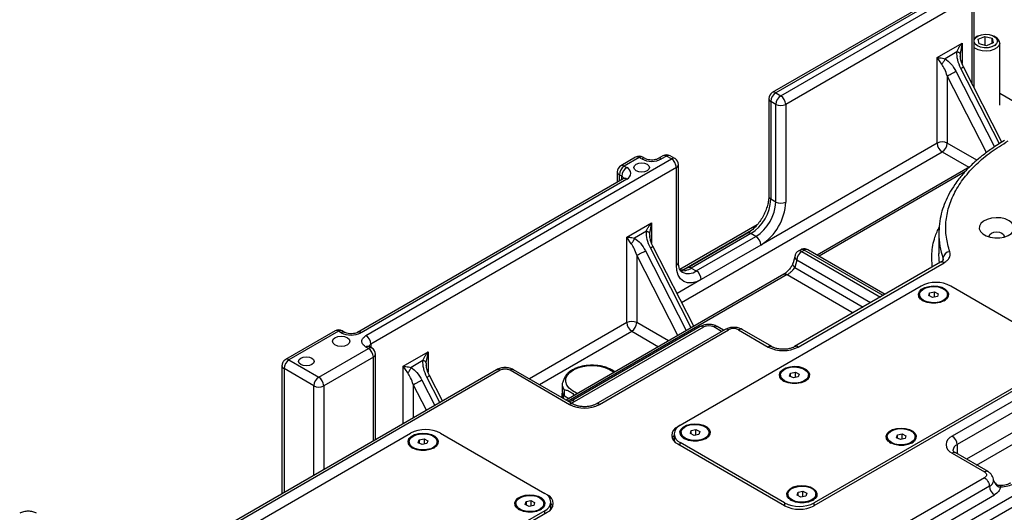
# Model space of a CAD drawing. Units: inches. Extents: x 751 to 1250, y 273 to 558.
# Drawn here: x 806 to 817, y 327 to 333 of the extents above; entities that cross this region are included whole.
import ezdxf

# ---------------------------------------------------------------- set-up
doc = ezdxf.new("R2010")
doc.units = ezdxf.units.IN
doc.header["$LTSCALE"] = 1.5
doc.header["$MEASUREMENT"] = 0
doc.layers.add('ILL_Operator', color=7, linetype='Continuous')

# ---------------------------------------------------------------- blocks, each defined once
blk = doc.blocks.new('Operator_RHFM_ISOLH')
at = {"color": 0, "linetype": 'ByBlock', "lineweight": -2, "ltscale": 5}
for p, q in [((9.149, 12.9), (11.237, 14.105)), ((11.316, 12.99), (11.316, 14.041)), ((10.864, 13.981), (9.054, 12.936)), ((10.903, 13.977), (9.094, 12.932)), ((11.293, 14.009), (9.205, 12.804)), ((11.293, 13.035), (11.293, 14.009)), ((10.903, 13.327), (11.182, 13.488)), ((11.182, 13.488), (11.159, 13.372)), ((11.182, 13.488), (11.182, 13.261)), ((11.316, 13.543), (11.335, 13.556)), ((11.353, 13.566), (11.335, 13.556)), ((11.363, 13.533), (11.436, 13.564)), ((11.373, 13.481), (11.363, 13.533)), ((11.457, 13.46), (11.373, 13.481)), ((11.436, 13.564), (11.519, 13.544)), ((11.436, 13.564), (11.436, 13.465)), ((11.53, 13.491), (11.457, 13.46)), ((11.519, 13.544), (11.53, 13.491)), ((11.519, 13.487), (11.519, 13.544)), ((11.558, 13.556), (11.539, 13.566)), ((11.577, 13.504), (11.577, 13.512)), ((11.604, 12.795), (11.604, 13.491)), ((11.123, 13.391), (10.991, 13.315)), ((11.159, 13.372), (11.16, 13.361)), ((11.16, 13.361), (11.161, 13.333)), ((10.903, 12.37), (10.903, 13.327)), ((10.954, 13.253), (10.903, 13.327)), ((11.113, 13.174), (11.546, 12.328)), ((11.6, 12.362), (11.169, 13.206)), ((11.629, 12.38), (11.196, 13.225)), ((11.015, 13.125), (11.015, 12.37)), ((11.455, 12.264), (11.015, 13.125)), ((9.094, 12.932), (9.149, 12.9)), ((11.604, 12.929), (12.045, 12.675)), ((9.015, 12.868), (9.015, 11.775)), ((9.094, 12.804), (9.038, 12.836)), ((9.038, 12.836), (9.038, 11.743)), ((9.094, 11.711), (9.094, 12.804)), ((9.205, 12.804), (9.205, 11.711)), ((10.903, 12.37), (8.927, 11.228)), ((11.347, 12.178), (11.015, 12.37)), ((8.038, 10.587), (10.959, 12.273)), ((10.959, 12.273), (11.258, 12.1)), ((4.5, 10.216), (7.925, 12.193)), ((7.523, 12.213), (7.356, 12.117)), ((7.563, 12.209), (7.396, 12.113)), ((7.59, 12.193), (7.563, 12.209)), ((7.63, 12.197), (7.602, 12.213)), ((7.829, 12.229), (7.774, 12.197)), ((7.869, 12.225), (7.813, 12.193)), ((7.925, 12.193), (7.869, 12.225)), ((7.964, 12.197), (7.908, 12.229)), ((7.98, 12.097), (4.556, 10.12)), ((7.317, 12.048), (7.317, 11.933)), ((7.396, 12.113), (7.423, 12.097)), ((7.98, 11.004), (7.98, 12.097)), ((8.003, 11.036), (8.003, 12.129)), ((11.268, 12.106), (9.556, 11.117)), ((11.211, 12.047), (9.579, 11.104)), ((7.384, 11.972), (4.405, 10.252)), ((7.423, 11.968), (4.445, 10.248)), ((7.368, 12), (7.34, 12.016)), ((7.34, 12.016), (7.34, 11.946)), ((7.368, 11.962), (7.368, 12)), ((9.094, 11.711), (9.038, 11.743)), ((7.423, 11.318), (7.702, 11.479)), ((7.702, 11.479), (7.679, 11.363)), ((7.702, 11.479), (7.702, 11.252)), ((7.643, 11.383), (7.511, 11.306)), ((8.884, 11.455), (8.019, 10.956)), ((8.82, 11.392), (8.067, 10.957)), ((10.922, 11.379), (10.92, 11.357)), ((10.921, 11.376), (10.92, 11.357)), ((10.921, 11.392), (10.921, 11.376)), ((7.423, 10.361), (7.423, 11.318)), ((7.474, 11.244), (7.423, 11.318)), ((7.679, 11.363), (7.68, 11.352)), ((7.68, 11.352), (7.682, 11.324)), ((8.776, 11.361), (8.108, 10.975)), ((8.815, 11.357), (8.147, 10.971)), ((8.203, 10.939), (8.871, 11.325)), ((8.871, 11.325), (8.815, 11.357)), ((10.92, 11.357), (10.92, 11.132)), ((7.633, 11.165), (8.09, 10.271)), ((8.146, 10.304), (7.689, 11.197)), ((8.175, 10.32), (7.716, 11.216)), ((8.927, 11.228), (8.259, 10.843)), ((9.374, 11.177), (9.346, 11.161)), ((9.385, 11.157), (9.413, 11.173)), ((9.385, 11.157), (10.268, 10.647)), ((10.296, 10.663), (9.413, 11.173)), ((10.319, 10.677), (9.452, 11.177)), ((7.535, 11.116), (7.535, 10.361)), ((7.995, 10.216), (7.535, 11.116)), ((9.309, 11.113), (9.287, 11.03)), ((9.329, 11.061), (9.307, 10.977)), ((10.156, 10.583), (9.329, 11.061)), ((10.967, 11.082), (10.967, 11.058)), ((10.97, 11.064), (10.97, 11.062)), ((8.147, 10.971), (8.203, 10.939)), ((10.94, 11.036), (9.305, 10.092)), ((9.307, 10.977), (10.073, 10.535)), ((9.344, 10.088), (10.98, 11.032)), ((9.183, 10.902), (6.744, 9.494)), ((9.222, 10.898), (6.767, 9.481)), ((8.259, 10.843), (7.987, 10.686)), ((9.222, 10.898), (9.961, 10.471)), ((8.022, 9.212), (10.722, 10.771)), ((10.818, 10.695), (10.872, 10.707)), ((10.872, 10.707), (10.915, 10.685)), ((10.872, 10.646), (10.872, 10.707)), ((11.056, 10.771), (12.226, 10.096)), ((10.704, 10.674), (10.704, 10.665)), ((10.808, 10.663), (10.818, 10.695)), ((10.851, 10.642), (10.808, 10.663)), ((10.818, 10.658), (10.818, 10.695)), ((10.905, 10.653), (10.851, 10.642)), ((10.915, 10.685), (10.905, 10.653)), ((11.019, 10.665), (11.019, 10.674)), ((4.155, 10.268), (3.598, 9.947)), ((4.194, 10.264), (3.637, 9.943)), ((4.222, 10.248), (4.194, 10.264)), ((4.261, 10.252), (4.233, 10.268)), ((7.423, 10.361), (6.333, 9.731)), ((6.445, 9.667), (7.479, 10.264)), ((8.247, 10.317), (6.799, 9.481)), ((6.839, 9.477), (8.286, 10.313)), ((8.525, 10.284), (7.078, 9.449)), ((7.117, 9.445), (8.565, 10.281)), ((7.479, 10.264), (7.779, 10.091)), ((7.89, 10.156), (7.535, 10.361)), ((8.486, 10.262), (8.398, 10.313)), ((8.509, 10.275), (8.437, 10.317)), ((8.676, 10.281), (9.01, 10.088)), ((9.05, 10.092), (8.716, 10.284)), ((3.971, 9.75), (4.528, 10.072)), ((4.528, 10.072), (4.5, 10.088)), ((4.568, 10.075), (4.54, 10.092)), ((4.556, 10.12), (4.556, 10.082)), ((3.637, 9.943), (3.971, 9.75)), ((4.584, 9.975), (4.027, 9.654)), ((4.584, 9.038), (4.584, 9.975)), ((4.607, 9.051), (4.607, 10.007)), ((4.918, 9.872), (5.196, 10.033)), ((5.138, 9.936), (5.006, 9.86)), ((5.196, 10.033), (5.173, 9.916)), ((5.196, 10.033), (5.196, 9.805)), ((12.706, 10.035), (11.07, 9.091)), ((12.761, 9.939), (11.126, 8.995)), ((5.964, 9.834), (2.234, 7.681)), ((2.273, 7.677), (6.004, 9.831)), ((3.559, 9.879), (3.559, 8.446)), ((3.916, 9.654), (3.582, 9.847)), ((3.582, 9.847), (3.582, 8.459)), ((4.968, 9.798), (4.918, 9.872)), ((4.918, 9.23), (4.918, 9.872)), ((5.173, 9.916), (5.174, 9.905)), ((5.174, 9.905), (5.176, 9.877)), ((6.115, 9.831), (6.783, 9.445)), ((6.822, 9.449), (6.154, 9.834)), ((12.226, 9.903), (9.525, 8.344)), ((9.525, 8.312), (12.253, 9.887)), ((5.128, 9.718), (5.273, 9.435)), ((5.328, 9.467), (5.183, 9.75)), ((5.357, 9.484), (5.211, 9.77)), ((9.145, 9.774), (9.145, 9.765)), ((9.249, 9.763), (9.259, 9.795)), ((9.293, 9.742), (9.249, 9.763)), ((9.259, 9.795), (9.313, 9.807)), ((9.259, 9.758), (9.259, 9.795)), ((9.346, 9.753), (9.293, 9.742)), ((9.313, 9.807), (9.356, 9.785)), ((9.313, 9.746), (9.313, 9.807)), ((9.356, 9.785), (9.346, 9.753)), ((9.46, 9.765), (9.46, 9.774)), ((12.761, 9.714), (11.233, 8.831)), ((3.916, 8.652), (3.916, 9.654)), ((4.027, 9.654), (4.027, 8.716)), ((5.177, 9.38), (5.029, 9.669)), ((5.029, 9.669), (5.029, 9.295)), ((6.699, 9.674), (6.699, 9.61)), ((6.724, 9.542), (6.724, 9.607)), ((11.344, 8.767), (12.817, 9.617)), ((6.699, 9.571), (6.704, 9.58)), ((6.699, 9.52), (6.699, 9.571)), ((6.704, 9.582), (6.704, 9.548)), ((6.709, 9.535), (6.709, 9.569)), ((6.709, 9.535), (6.721, 9.546)), ((6.724, 9.542), (6.773, 9.511)), ((6.799, 9.481), (6.78, 9.473)), ((6.801, 9.461), (6.839, 9.477)), ((8.021, 9.211), (7.994, 9.196)), ((7.994, 9.192), (7.994, 9.196)), ((8.146, 9.153), (8.199, 9.164)), ((8.199, 9.164), (8.242, 9.143)), ((8.199, 9.103), (8.199, 9.164)), ((2.301, 7.565), (5.001, 9.123)), ((5.097, 9.048), (5.151, 9.059)), ((5.151, 9.059), (5.194, 9.038)), ((5.151, 9.059), (5.151, 8.999)), ((5.336, 9.123), (6.505, 8.448)), ((7.953, 9.115), (7.953, 9.067)), ((7.953, 9.067), (7.953, 9.035)), ((8.032, 9.131), (8.032, 9.122)), ((8.136, 9.12), (8.146, 9.153)), ((8.179, 9.099), (8.136, 9.12)), ((8.146, 9.115), (8.146, 9.153)), ((8.232, 9.11), (8.179, 9.099)), ((8.242, 9.143), (8.232, 9.11)), ((8.346, 9.122), (8.346, 9.131)), ((10.342, 9.083), (10.342, 9.074)), ((10.446, 9.072), (10.456, 9.104)), ((10.49, 9.051), (10.446, 9.072)), ((10.456, 9.104), (10.51, 9.116)), ((10.456, 9.067), (10.456, 9.104)), ((10.543, 9.062), (10.49, 9.051)), ((10.51, 9.116), (10.553, 9.094)), ((10.51, 9.055), (10.51, 9.116)), ((10.553, 9.094), (10.543, 9.062)), ((10.657, 9.074), (10.657, 9.083)), ((4.983, 9.027), (4.983, 9.017)), ((5.087, 9.016), (5.097, 9.048)), ((5.131, 8.995), (5.087, 9.016)), ((5.097, 9.048), (5.097, 9.011)), ((5.184, 9.006), (5.131, 8.995)), ((5.194, 9.038), (5.184, 9.006)), ((5.298, 9.017), (5.298, 9.027)), ((7.994, 9.003), (9.191, 8.312)), ((9.191, 8.344), (8.022, 9.019)), ((8.022, 8.987), (8.022, 9.019)), ((11.126, 8.995), (11.126, 8.893)), ((11.07, 8.898), (11.432, 8.69)), ((11.473, 8.693), (11.11, 8.902)), ((11.432, 8.625), (5.614, 5.266)), ((11.488, 8.529), (5.67, 5.17)), ((9.149, 6.922), (11.96, 8.544)), ((5.725, 5.074), (11.544, 8.432)), ((6.533, 8.432), (6.506, 8.448)), ((6.533, 8.432), (6.533, 8.429)), ((12.015, 8.448), (9.205, 6.825)), ((9.229, 8.44), (9.229, 8.431)), ((9.333, 8.429), (9.343, 8.462)), ((9.376, 8.408), (9.333, 8.429)), ((9.343, 8.462), (9.396, 8.473)), ((9.343, 8.424), (9.343, 8.462)), ((9.429, 8.419), (9.376, 8.408)), ((9.396, 8.473), (9.44, 8.452)), ((9.396, 8.412), (9.396, 8.473)), ((9.44, 8.452), (9.429, 8.419)), ((9.544, 8.431), (9.544, 8.44)), ((6.18, 8.336), (6.18, 8.326)), ((6.284, 8.325), (6.294, 8.357)), ((6.328, 8.304), (6.284, 8.325)), ((6.294, 8.357), (6.348, 8.368)), ((6.294, 8.357), (6.294, 8.32)), ((6.381, 8.315), (6.328, 8.304)), ((6.348, 8.368), (6.391, 8.347)), ((6.348, 8.368), (6.348, 8.308)), ((6.391, 8.347), (6.381, 8.315)), ((6.495, 8.326), (6.495, 8.336)), ((6.574, 8.304), (6.574, 8.352)), ((6.574, 8.272), (6.574, 8.304)), ((9.191, 8.344), (9.191, 8.312)), ((9.525, 8.312), (9.525, 8.344)), ((6.505, 8.256), (3.804, 6.697)), ((3.804, 6.665), (6.533, 8.24)), ((6.505, 8.223), (6.505, 8.256))]:
    blk.add_line(p, q, dxfattribs=at)
at = {"color": 0, "linetype": 'ByBlock', "lineweight": -2, "ltscale": 5, "flags": 128}
for points in [[(11.316, 13.525), (11.317, 13.528), (11.333, 13.551), (11.361, 13.57), (11.398, 13.583), (11.441, 13.588), (11.484, 13.585), (11.523, 13.574), (11.553, 13.556), (11.573, 13.534), (11.578, 13.509)], [(11.316, 13.522), (11.318, 13.528), (11.334, 13.551), (11.361, 13.57), (11.399, 13.583), (11.441, 13.588), (11.484, 13.585), (11.522, 13.574), (11.553, 13.556), (11.572, 13.534), (11.577, 13.509)], [(11.578, 13.509), (11.569, 13.485), (11.547, 13.463), (11.514, 13.447), (11.473, 13.438), (11.43, 13.437), (11.388, 13.444), (11.353, 13.458), (11.328, 13.479), (11.316, 13.5)], [(11.577, 13.509), (11.568, 13.485), (11.546, 13.463), (11.513, 13.447), (11.473, 13.438), (11.43, 13.437), (11.389, 13.444), (11.353, 13.459), (11.328, 13.479), (11.316, 13.503)], [(11.603, 13.488), (11.595, 13.461), (11.572, 13.437), (11.539, 13.418), (11.498, 13.405), (11.451, 13.401), (11.405, 13.404), (11.362, 13.415), (11.326, 13.432), (11.316, 13.44)], [(7.528, 12.06), (7.509, 12.077), (7.502, 12.097), (7.509, 12.116), (7.528, 12.133), (7.557, 12.144), (7.59, 12.148), (7.624, 12.144), (7.653, 12.133)], [(7.653, 12.133), (7.672, 12.116), (7.679, 12.097), (7.672, 12.077), (7.653, 12.06), (7.624, 12.049), (7.59, 12.045), (7.557, 12.049), (7.528, 12.06)], [(11.709, 11.502), (11.666, 11.521), (11.617, 11.532), (11.563, 11.535), (11.51, 11.53), (11.462, 11.517), (11.422, 11.496), (11.392, 11.47), (11.376, 11.441), (11.374, 11.41), (11.387, 11.38), (11.413, 11.353), (11.451, 11.331), (11.498, 11.316), (11.55, 11.309), (11.603, 11.31), (11.654, 11.319), (11.699, 11.336), (11.735, 11.359), (11.758, 11.387), (11.767, 11.418), (11.761, 11.448), (11.741, 11.477), (11.709, 11.502)], [(11.489, 11.318), (11.487, 11.328), (11.494, 11.347), (11.511, 11.362), (11.538, 11.372), (11.57, 11.376), (11.602, 11.372), (11.628, 11.362), (11.646, 11.347), (11.653, 11.328), (11.651, 11.318)], [(10.927, 11.028), (10.923, 11.069), (10.92, 11.136)], [(10.967, 11.082), (10.97, 11.071), (10.97, 11.064)], [(8.259, 10.843), (8.204, 10.818), (8.152, 10.806), (8.104, 10.808), (8.062, 10.823), (8.027, 10.852), (8.001, 10.893), (7.986, 10.944), (7.98, 11.004)], [(10.978, 10.603), (10.937, 10.587), (10.889, 10.578), (10.838, 10.577), (10.79, 10.586), (10.748, 10.602), (10.716, 10.624), (10.697, 10.651), (10.693, 10.68), (10.703, 10.709), (10.728, 10.734), (10.765, 10.754), (10.81, 10.767), (10.86, 10.772), (10.91, 10.768), (10.955, 10.756), (10.993, 10.736), (11.018, 10.711), (11.03, 10.683), (11.027, 10.654), (11.009, 10.626), (10.978, 10.603)], [(10.834, 10.585), (10.789, 10.594), (10.751, 10.609), (10.723, 10.631), (10.707, 10.657), (10.705, 10.684), (10.717, 10.71), (10.741, 10.733), (10.776, 10.751), (10.819, 10.762), (10.866, 10.765), (10.912, 10.76), (10.954, 10.748), (10.987, 10.729), (11.01, 10.705), (11.019, 10.679), (11.014, 10.652), (10.996, 10.627), (10.965, 10.606), (10.926, 10.591), (10.881, 10.584), (10.834, 10.585)], [(4.152, 10.112), (4.131, 10.13), (4.124, 10.152), (4.131, 10.174), (4.152, 10.192), (4.184, 10.204), (4.222, 10.209), (4.26, 10.204), (4.292, 10.192)], [(4.292, 10.192), (4.313, 10.174), (4.32, 10.152), (4.313, 10.13), (4.292, 10.112), (4.26, 10.099), (4.222, 10.095), (4.184, 10.099), (4.152, 10.112)], [(4.568, 10.075), (4.568, 10.075), (4.559, 10.079), (4.549, 10.079), (4.539, 10.077), (4.528, 10.072)], [(3.77, 9.891), (3.75, 9.907), (3.744, 9.927), (3.75, 9.947), (3.77, 9.963), (3.798, 9.974), (3.832, 9.978), (3.866, 9.974), (3.895, 9.963)], [(3.895, 9.963), (3.914, 9.947), (3.921, 9.927), (3.914, 9.907), (3.895, 9.891), (3.866, 9.88), (3.832, 9.876), (3.798, 9.88), (3.77, 9.891)], [(6.814, 9.598), (6.776, 9.628), (6.751, 9.662), (6.739, 9.698), (6.741, 9.735), (6.757, 9.77), (6.785, 9.803), (6.825, 9.832), (6.875, 9.855), (6.932, 9.871), (6.994, 9.88), (7.058, 9.881), (7.121, 9.874), (7.179, 9.86), (7.231, 9.838), (7.274, 9.811), (7.281, 9.804)], [(9.419, 9.703), (9.378, 9.687), (9.33, 9.678), (9.279, 9.678), (9.231, 9.686), (9.189, 9.702), (9.157, 9.724), (9.138, 9.751), (9.134, 9.781), (9.144, 9.809), (9.169, 9.834), (9.206, 9.854), (9.251, 9.867), (9.301, 9.872), (9.351, 9.868), (9.396, 9.856), (9.434, 9.836), (9.459, 9.811), (9.471, 9.783), (9.468, 9.754), (9.45, 9.726), (9.419, 9.703)], [(9.275, 9.685), (9.23, 9.694), (9.192, 9.709), (9.164, 9.731), (9.148, 9.757), (9.146, 9.784), (9.158, 9.81), (9.182, 9.833), (9.218, 9.851), (9.26, 9.862), (9.307, 9.865), (9.353, 9.86), (9.395, 9.848), (9.428, 9.829), (9.451, 9.805), (9.46, 9.779), (9.455, 9.752), (9.437, 9.727), (9.406, 9.706), (9.367, 9.691), (9.322, 9.684), (9.275, 9.685)], [(6.873, 9.568), (6.861, 9.573), (6.814, 9.598)], [(8.306, 9.061), (8.264, 9.044), (8.216, 9.035), (8.166, 9.035), (8.117, 9.043), (8.075, 9.059), (8.043, 9.082), (8.024, 9.109), (8.02, 9.138), (8.031, 9.166), (8.055, 9.192), (8.092, 9.212), (8.137, 9.225), (8.187, 9.229), (8.237, 9.225), (8.283, 9.213), (8.32, 9.193), (8.346, 9.168), (8.358, 9.14), (8.354, 9.111), (8.337, 9.084), (8.306, 9.061)], [(8.161, 9.042), (8.117, 9.051), (8.079, 9.067), (8.05, 9.088), (8.035, 9.114), (8.032, 9.141), (8.044, 9.167), (8.069, 9.19), (8.104, 9.208), (8.147, 9.219), (8.193, 9.222), (8.24, 9.218), (8.281, 9.205), (8.315, 9.186), (8.337, 9.162), (8.346, 9.136), (8.341, 9.109), (8.323, 9.084), (8.293, 9.063), (8.253, 9.048), (8.208, 9.041), (8.161, 9.042)], [(10.616, 9.012), (10.575, 8.996), (10.527, 8.987), (10.476, 8.986), (10.428, 8.995), (10.386, 9.011), (10.354, 9.033), (10.335, 9.06), (10.331, 9.089), (10.341, 9.118), (10.366, 9.143), (10.403, 9.163), (10.448, 9.176), (10.498, 9.181), (10.548, 9.177), (10.593, 9.165), (10.631, 9.145), (10.656, 9.12), (10.668, 9.092), (10.665, 9.063), (10.647, 9.035), (10.616, 9.012)], [(10.472, 8.994), (10.427, 9.002), (10.389, 9.018), (10.361, 9.04), (10.345, 9.066), (10.343, 9.093), (10.355, 9.119), (10.379, 9.142), (10.415, 9.16), (10.457, 9.171), (10.504, 9.174), (10.55, 9.169), (10.592, 9.157), (10.625, 9.138), (10.648, 9.114), (10.657, 9.088), (10.652, 9.061), (10.634, 9.036), (10.603, 9.015), (10.564, 9), (10.519, 8.993), (10.472, 8.994)], [(5.257, 8.956), (5.216, 8.939), (5.168, 8.931), (5.117, 8.93), (5.069, 8.938), (5.027, 8.955), (4.995, 8.977), (4.976, 9.004), (4.972, 9.033), (4.982, 9.062), (5.007, 9.087), (5.044, 9.107), (5.089, 9.12), (5.139, 9.125), (5.189, 9.121), (5.234, 9.108), (5.272, 9.089), (5.298, 9.064), (5.309, 9.035), (5.306, 9.006), (5.288, 8.979), (5.257, 8.956)], [(5.168, 9.116), (5.213, 9.108), (5.251, 9.092), (5.279, 9.07), (5.295, 9.045), (5.297, 9.018), (5.286, 8.991), (5.261, 8.968), (5.226, 8.95), (5.183, 8.939), (5.136, 8.936), (5.09, 8.941), (5.048, 8.953), (5.015, 8.972), (4.992, 8.996), (4.983, 9.023), (4.988, 9.05), (5.007, 9.075), (5.037, 9.095), (5.076, 9.11), (5.122, 9.117), (5.168, 9.116)], [(7.932, 9.067), (7.943, 9.087), (7.953, 9.099)], [(7.966, 9.023), (7.957, 9.041), (7.953, 9.067)], [(7.966, 9.023), (7.957, 9.041), (7.953, 9.067)], [(9.503, 8.37), (9.461, 8.353), (9.413, 8.344), (9.363, 8.344), (9.314, 8.352), (9.272, 8.368), (9.24, 8.391), (9.221, 8.418), (9.217, 8.447), (9.228, 8.475), (9.253, 8.5), (9.289, 8.521), (9.334, 8.533), (9.384, 8.538), (9.434, 8.534), (9.48, 8.522), (9.517, 8.502), (9.543, 8.477), (9.555, 8.449), (9.552, 8.42), (9.534, 8.393), (9.503, 8.37)], [(9.358, 8.351), (9.314, 8.36), (9.276, 8.376), (9.248, 8.397), (9.232, 8.423), (9.229, 8.45), (9.241, 8.476), (9.266, 8.499), (9.301, 8.517), (9.344, 8.528), (9.39, 8.531), (9.437, 8.527), (9.478, 8.514), (9.512, 8.495), (9.534, 8.471), (9.543, 8.445), (9.539, 8.418), (9.52, 8.393), (9.49, 8.372), (9.45, 8.357), (9.405, 8.35), (9.358, 8.351)], [(6.454, 8.265), (6.413, 8.248), (6.365, 8.239), (6.314, 8.239), (6.266, 8.247), (6.224, 8.264), (6.192, 8.286), (6.173, 8.313), (6.169, 8.342), (6.179, 8.371), (6.204, 8.396), (6.241, 8.416), (6.286, 8.429), (6.336, 8.434), (6.386, 8.43), (6.431, 8.417), (6.469, 8.398), (6.495, 8.373), (6.506, 8.344), (6.503, 8.315), (6.485, 8.288), (6.454, 8.265)], [(6.366, 8.425), (6.41, 8.417), (6.448, 8.401), (6.476, 8.379), (6.492, 8.354), (6.494, 8.327), (6.483, 8.3), (6.458, 8.277), (6.423, 8.259), (6.38, 8.248), (6.333, 8.245), (6.287, 8.25), (6.245, 8.262), (6.212, 8.281), (6.19, 8.305), (6.18, 8.332), (6.185, 8.359), (6.204, 8.384), (6.234, 8.404), (6.273, 8.419), (6.319, 8.426), (6.366, 8.425)], [(6.574, 8.304), (6.569, 8.277), (6.561, 8.259)], [(6.574, 8.304), (6.569, 8.277), (6.561, 8.259)], [(6.574, 8.336), (6.584, 8.324), (6.595, 8.304)]]:
    blk.add_lwpolyline(points, dxfattribs=at)
at = {"color": 0, "linetype": 'ByBlock', "lineweight": -2, "ltscale": 5}
for centre, radius, start, end in [((11.525, 13.484), 0.0782, 2.3655, 65.7128), ((9.094, 12.868), 0.0787, 119.9973, 180), ((9.159, 12.83), 0.121, 122.6055, 177.3945), ((9.071, 12.9), 0.0396, 54.3824, 114.3071), ((9.054, 12.872), 0.0396, 185.6948, 245.6253), ((9.215, 12.798), 0.121, 122.6055, 177.3945), ((9.149, 12.911), 0.121, 242.6097, 297.3903), ((9.084, 12.798), 0.121, 2.6055, 57.3945), ((10.959, 12.262), 0.121, 62.6097, 117.3903), ((11.024, 12.375), 0.121, 182.6055, 237.3945), ((10.894, 12.375), 0.121, 302.6055, 357.3945), ((7.563, 12.145), 0.0787, 60.0027, 119.9973), ((7.54, 12.177), 0.0396, 54.3824, 114.3071), ((7.586, 12.177), 0.0396, 65.6929, 125.6176), ((7.614, 12.161), 0.0396, 65.712, 125.6159), ((7.702, 12.408), 0.242, 242.6097, 297.3903), ((7.79, 12.161), 0.0397, 54.4252, 113.8171), ((7.869, 12.161), 0.0787, 60.0027, 119.9973), ((7.846, 12.193), 0.0396, 54.3824, 114.3071), ((7.892, 12.193), 0.0396, 65.6929, 125.6176), ((7.948, 12.161), 0.0396, 65.6929, 125.6176), ((7.859, 12.091), 0.121, 2.6055, 57.3945), ((7.925, 12.129), 0.0787, 0, 60.0027), ((7.396, 12.048), 0.0787, 119.9973, 180), ((7.356, 12.052), 0.0396, 185.6948, 245.6253), ((7.461, 12.011), 0.121, 122.6055, 177.3945), ((7.373, 12.08), 0.0396, 54.3824, 114.3071), ((7.489, 11.995), 0.121, 122.6055, 177.3945), ((7.399, 12.032), 0.0688, 290.7834, 69.2166), ((7.964, 12.133), 0.0396, 294.3747, 354.3052), ((7.349, 11.962), 0.0427, 18.2102, 64.4541), ((7.4, 11.936), 0.0396, 54.3824, 114.3071), ((8.555, 11.765), 0.484, 302.6055, 357.3945), ((8.61, 11.733), 0.484, 302.6055, 357.3945), ((8.601, 11.738), 0.605, 302.6055, 357.3945), ((9.054, 11.779), 0.0396, 185.6948, 245.6253), ((9.149, 11.818), 0.121, 242.6097, 297.3903), ((8.792, 11.325), 0.0396, 54.3824, 114.3071), ((8.806, 11.223), 0.121, 2.6055, 57.3945), ((11.766, 11.359), 0.845, 180.1133, 199.1546), ((9.45, 11.055), 0.121, 122.6055, 177.3945), ((9.362, 11.126), 0.0389, 53.8329, 115.024), ((9.39, 11.14), 0.04, 54.6724, 114.0171), ((9.436, 11.141), 0.0396, 65.6929, 125.6176), ((11.049, 11.073), 0.0822, 93.103, 173.755), ((9.362, 11.103), 0.0538, 169.2373, 232.7529), ((10.957, 11), 0.0396, 54.3824, 114.3071), ((7.964, 11.04), 0.0396, 294.3747, 354.3052), ((8.05, 11.114), 0.172, 259.8235, 304.2855), ((8.111, 11.068), 0.158, 245.6871, 305.6181), ((8.124, 10.939), 0.0396, 54.3838, 114.2915), ((8.138, 10.837), 0.121, 2.6055, 57.3945), ((10.889, 10.448), 0.363, 62.6097, 117.3903), ((10.779, 10.671), 0.0753, 184.6104, 242.7425), ((10.942, 10.672), 0.0773, 298.0507, 354.5963), ((7.479, 10.253), 0.121, 62.6097, 117.3903), ((4.194, 10.2), 0.0787, 60.0027, 119.9973), ((4.171, 10.232), 0.0396, 54.3824, 114.3071), ((4.217, 10.232), 0.0396, 65.6929, 125.6176), ((7.544, 10.366), 0.121, 182.6055, 237.3945), ((7.414, 10.366), 0.121, 302.6055, 357.3945), ((8.263, 10.28), 0.0396, 54.3824, 114.3071), ((8.342, 10.205), 0.121, 62.6097, 117.3903), ((8.421, 10.28), 0.0396, 65.6929, 125.6176), ((8.542, 10.248), 0.0396, 54.3824, 114.3071), ((8.62, 10.173), 0.121, 62.6097, 117.3903), ((8.699, 10.248), 0.0396, 65.6929, 125.6176), ((4.245, 10.216), 0.0396, 65.712, 125.6159), ((4.333, 10.463), 0.242, 242.6097, 297.3903), ((4.422, 10.216), 0.0397, 54.4252, 113.8171), ((4.435, 10.114), 0.121, 2.6055, 57.3945), ((4.523, 10.055), 0.0396, 65.6929, 125.6176), ((4.463, 9.97), 0.121, 2.6055, 57.3945), ((4.574, 10.081), 0.0426, 115.523, 162.0215), ((4.528, 10.007), 0.0787, 0, 60.0027), ((9.033, 10.055), 0.0396, 65.7093, 125.6161), ((9.177, 10.41), 0.363, 242.6097, 297.3903), ((9.321, 10.058), 0.0377, 52.7424, 115.9953), ((3.703, 9.841), 0.121, 122.6055, 177.3945), ((3.614, 9.913), 0.0377, 52.7366, 116.0541), ((4.568, 10.011), 0.0396, 294.3747, 354.3052), ((3.598, 9.883), 0.0399, 187.0305, 245.5079), ((4.037, 9.648), 0.121, 122.6055, 177.3945), ((3.906, 9.648), 0.121, 2.6055, 57.3945), ((9.22, 9.771), 0.0753, 184.6104, 242.7425), ((9.383, 9.772), 0.0773, 298.0507, 354.5963), ((3.971, 9.761), 0.121, 242.6097, 297.3903), ((6.826, 9.682), 0.128, 183.6324, 216.2218), ((6.814, 9.615), 0.115, 182.8045, 196.9222), ((6.842, 9.626), 0.145, 203.1817, 215.2991), ((6.806, 9.413), 0.0396, 65.7094, 125.6161), ((6.95, 9.767), 0.363, 242.6097, 297.3903), ((6.816, 9.447), 0.0376, 52.679, 116.6341), ((7.094, 9.415), 0.0377, 52.7424, 115.9953), ((5.168, 8.801), 0.363, 62.6097, 117.3903), ((8.031, 9.099), 0.103, 110.7834, 249.2166), ((8.059, 9.115), 0.103, 110.7834, 249.2166), ((8.107, 9.128), 0.0753, 184.6104, 242.7425), ((8.27, 9.129), 0.0773, 298.0507, 354.5963), ((10.417, 9.08), 0.0753, 184.6104, 242.7425), ((10.58, 9.081), 0.0773, 298.0507, 354.5963), ((11.107, 8.995), 0.103, 110.7834, 249.2166), ((11.005, 8.989), 0.121, 2.6055, 57.3945), ((5.059, 9.024), 0.0761, 184.9111, 242.4419), ((5.221, 9.025), 0.078, 298.3224, 354.3246), ((11.155, 8.925), 0.0754, 112.7156, 176.1772), ((11.093, 8.866), 0.0396, 65.6929, 125.6176), ((11.609, 8.534), 0.121, 182.6055, 237.3945), ((6.468, 8.352), 0.103, 290.7834, 69.2166), ((6.496, 8.336), 0.103, 290.7834, 69.2166), ((9.304, 8.437), 0.0753, 184.6104, 242.7425), ((9.467, 8.438), 0.0773, 298.0507, 354.5963), ((6.256, 8.333), 0.0761, 184.9111, 242.4419), ((6.417, 8.334), 0.0782, 297.9423, 354.2809), ((9.358, 8.666), 0.363, 242.6097, 297.3903), ((9.358, 8.634), 0.363, 242.6097, 297.3903)]:
    blk.add_arc(centre, radius, start, end, dxfattribs=at)
for major_axis, ratio, start_param, end_param in [((0.331, 0.101), 0.467771, 3.027771, 3.173027), ((0.324, 0.121), 0.693158, 3.127141, 3.272397)]:
    blk.add_ellipse((7.034, 9.654), major_axis=major_axis, ratio=ratio, start_param=start_param, end_param=end_param, dxfattribs=at)
for points, knots in [([(11.123, 13.391), (11.127, 13.402), (11.136, 13.423), (11.156, 13.456), (11.173, 13.477), (11.182, 13.488)], [0, 0, 0, 0, 0.3125604, 0.6275725, 1, 1, 1, 1]), ([(11.169, 13.206), (11.154, 13.237), (11.127, 13.297), (11.124, 13.361), (11.123, 13.391)], [0, 0, 0, 0, 0.525969, 1, 1, 1, 1]), ([(11.159, 13.372), (11.158, 13.374), (11.157, 13.377), (11.149, 13.383), (11.138, 13.388), (11.128, 13.39), (11.123, 13.391)], [0, 0, 0, 0, 0.246397, 0.5, 0.753603, 1, 1, 1, 1]), ([(10.903, 13.327), (10.913, 13.327), (10.931, 13.325), (10.96, 13.322), (10.981, 13.317), (10.991, 13.315)], [0, 0, 0, 0, 0.372456, 0.687454, 1, 1, 1, 1]), ([(10.991, 13.315), (10.989, 13.31), (10.985, 13.299), (10.976, 13.282), (10.965, 13.267), (10.957, 13.258), (10.954, 13.253)], [0, 0, 0, 0, 0.246397, 0.5, 0.753603, 1, 1, 1, 1]), ([(11.015, 13.125), (11.006, 13.15), (10.991, 13.197), (10.965, 13.236), (10.954, 13.253)], [0, 0, 0, 0, 0.540177, 1, 1, 1, 1]), ([(10.991, 13.315), (11.014, 13.298), (11.063, 13.26), (11.096, 13.203), (11.113, 13.174)], [0, 0, 0, 0, 0.4740312, 1, 1, 1, 1]), ([(11.196, 13.225), (11.186, 13.246), (11.169, 13.282), (11.163, 13.322), (11.161, 13.339)], [0, 0, 0, 0, 0.55837, 1, 1, 1, 1]), ([(11.169, 13.206), (11.175, 13.21), (11.188, 13.217), (11.197, 13.224), (11.195, 13.224), (11.195, 13.224)], [0, 0, 0, 0, 0.411935, 0.823869, 1, 1, 1, 1]), ([(11.657, 12.398), (11.609, 12.368), (11.519, 12.314), (11.411, 12.233), (11.33, 12.165), (11.271, 12.11), (11.226, 12.064), (11.186, 12.018), (11.143, 11.967), (11.091, 11.895), (11.037, 11.808), (10.989, 11.707), (10.954, 11.605), (10.928, 11.498), (10.924, 11.418), (10.922, 11.379)], [0, 0, 0, 0, 0.110507, 0.202746, 0.27563, 0.331812, 0.377445, 0.41715, 0.467246, 0.527902, 0.623467, 0.713325, 0.804748, 0.902141, 1, 1, 1, 1]), ([(11.044, 11.155), (11.029, 11.209), (10.998, 11.318), (10.996, 11.486), (11.027, 11.655), (11.096, 11.822), (11.2, 11.983), (11.337, 12.134), (11.501, 12.273), (11.632, 12.354), (11.697, 12.394)], [0, 0, 0, 0, 0.121704, 0.24619, 0.372602, 0.5, 0.627398, 0.75381, 0.878296, 1, 1, 1, 1]), ([(7.774, 12.197), (7.771, 12.195), (7.763, 12.191), (7.744, 12.185), (7.715, 12.18), (7.683, 12.181), (7.654, 12.186), (7.637, 12.193), (7.631, 12.196), (7.63, 12.197)], [0, 0, 0, 0, 0.092158, 0.248976, 0.421522, 0.60645, 0.794158, 0.951996, 1, 1, 1, 1]), ([(7.393, 11.979), (7.393, 11.978), (7.393, 11.978), (7.387, 11.974), (7.384, 11.972)], [0, 0, 0, 0, 0.557882, 1, 1, 1, 1]), ([(9.015, 11.775), (9.015, 11.767), (9.014, 11.743), (9.008, 11.699), (8.992, 11.644), (8.97, 11.587), (8.94, 11.531), (8.905, 11.479), (8.866, 11.433), (8.826, 11.395), (8.795, 11.372), (8.779, 11.363), (8.776, 11.361)], [0, 0, 0, 0, 0.058598, 0.171623, 0.285824, 0.401129, 0.517147, 0.633393, 0.749246, 0.864141, 0.971184, 1, 1, 1, 1]), ([(7.643, 11.383), (7.647, 11.393), (7.656, 11.414), (7.676, 11.447), (7.693, 11.468), (7.702, 11.479)], [0, 0, 0, 0, 0.31256, 0.627577, 1, 1, 1, 1]), ([(7.689, 11.197), (7.675, 11.228), (7.647, 11.288), (7.644, 11.352), (7.643, 11.383)], [0, 0, 0, 0, 0.525969, 1, 1, 1, 1]), ([(7.679, 11.363), (7.678, 11.365), (7.677, 11.368), (7.669, 11.374), (7.658, 11.379), (7.648, 11.381), (7.643, 11.383)], [0, 0, 0, 0, 0.246397, 0.5, 0.753603, 1, 1, 1, 1]), ([(10.848, 10.983), (10.845, 11.034), (10.838, 11.145), (10.865, 11.297), (10.909, 11.395), (10.927, 11.435)], [0, 0, 0, 0, 0.33522, 0.733156, 1, 1, 1, 1]), ([(7.423, 11.318), (7.433, 11.318), (7.451, 11.317), (7.48, 11.313), (7.501, 11.309), (7.511, 11.306)], [0, 0, 0, 0, 0.372452, 0.687454, 1, 1, 1, 1]), ([(7.511, 11.306), (7.509, 11.301), (7.505, 11.29), (7.496, 11.274), (7.485, 11.258), (7.478, 11.249), (7.474, 11.244)], [0, 0, 0, 0, 0.246397, 0.5, 0.753603, 1, 1, 1, 1]), ([(7.511, 11.306), (7.534, 11.289), (7.583, 11.251), (7.616, 11.194), (7.633, 11.165)], [0, 0, 0, 0, 0.474031, 1, 1, 1, 1]), ([(7.716, 11.216), (7.707, 11.237), (7.689, 11.274), (7.684, 11.313), (7.681, 11.331)], [0, 0, 0, 0, 0.55837, 1, 1, 1, 1]), ([(7.535, 11.116), (7.526, 11.141), (7.511, 11.188), (7.485, 11.227), (7.474, 11.244)], [0, 0, 0, 0, 0.540177, 1, 1, 1, 1]), ([(7.689, 11.197), (7.695, 11.201), (7.708, 11.208), (7.717, 11.215), (7.715, 11.215), (7.715, 11.215)], [0, 0, 0, 0, 0.411935, 0.823869, 1, 1, 1, 1]), ([(9.346, 11.161), (9.341, 11.158), (9.333, 11.152), (9.322, 11.141), (9.314, 11.128), (9.311, 11.118), (9.309, 11.113)], [0, 0, 0, 0, 0.25029, 0.502918, 0.753994, 1, 1, 1, 1]), ([(9.452, 11.177), (9.447, 11.18), (9.435, 11.185), (9.414, 11.188), (9.392, 11.186), (9.38, 11.18), (9.374, 11.177)], [0, 0, 0, 0, 0.236835, 0.487056, 0.744196, 1, 1, 1, 1]), ([(10.98, 11.032), (10.992, 11.04), (11.018, 11.057), (11.041, 11.088), (11.052, 11.122), (11.047, 11.144), (11.044, 11.155)], [0, 0, 0, 0, 0.246205, 0.5, 0.753795, 1, 1, 1, 1]), ([(10.97, 11.062), (10.969, 11.06), (10.968, 11.055), (10.95, 11.042), (10.94, 11.036)], [0, 0, 0, 0, 0.508661, 1, 1, 1, 1]), ([(8.046, 10.924), (8.044, 10.925), (8.037, 10.928), (8.027, 10.939), (8.014, 10.963), (8.005, 10.995), (8.004, 11.023), (8.003, 11.036)], [0, 0, 0, 0, 0.070465, 0.327129, 0.553569, 0.79644, 1, 1, 1, 1]), ([(8.108, 10.975), (8.101, 10.972), (8.082, 10.961), (8.052, 10.951), (8.031, 10.947), (8.023, 10.948), (8.023, 10.948)], [0, 0, 0, 0, 0.20301, 0.589028, 0.975065, 1, 1, 1, 1]), ([(9.287, 11.03), (9.286, 11.026), (9.283, 11.019), (9.277, 11.005), (9.267, 10.988), (9.255, 10.969), (9.239, 10.95), (9.221, 10.931), (9.201, 10.914), (9.189, 10.906), (9.182, 10.902)], [0, 0, 0, 0, 0.098483, 0.205684, 0.321132, 0.444172, 0.574411, 0.710837, 0.852783, 1, 1, 1, 1]), ([(9.222, 10.898), (9.225, 10.9), (9.232, 10.904), (9.245, 10.913), (9.257, 10.923), (9.274, 10.938), (9.293, 10.957), (9.302, 10.97), (9.307, 10.977)], [0, 0, 0, 0, 0.11262, 0.229616, 0.352042, 0.480822, 0.736214, 1, 1, 1, 1]), ([(9.307, 10.977), (9.301, 10.984), (9.289, 10.997), (9.283, 11.016), (9.287, 11.026), (9.288, 11.029)], [0, 0, 0, 0, 0.411151, 0.822302, 1, 1, 1, 1]), ([(9.183, 10.901), (9.184, 10.902), (9.19, 10.906), (9.203, 10.906), (9.216, 10.901), (9.222, 10.898)], [0, 0, 0, 0, 0.166431, 0.583215, 1, 1, 1, 1]), ([(8.437, 10.317), (8.429, 10.321), (8.409, 10.331), (8.372, 10.34), (8.328, 10.341), (8.284, 10.335), (8.259, 10.322), (8.247, 10.317)], [0, 0, 0, 0, 0.137182, 0.349862, 0.567319, 0.791345, 1, 1, 1, 1]), ([(8.716, 10.284), (8.708, 10.288), (8.688, 10.299), (8.651, 10.308), (8.606, 10.309), (8.563, 10.302), (8.538, 10.29), (8.525, 10.284)], [0, 0, 0, 0, 0.137182, 0.349862, 0.567319, 0.791345, 1, 1, 1, 1]), ([(4.405, 10.252), (4.402, 10.251), (4.395, 10.247), (4.375, 10.24), (4.347, 10.236), (4.314, 10.236), (4.286, 10.242), (4.269, 10.248), (4.263, 10.252), (4.261, 10.252)], [0, 0, 0, 0, 0.092158, 0.248976, 0.421522, 0.60645, 0.794158, 0.951996, 1, 1, 1, 1]), ([(4.5, 10.088), (4.488, 10.097), (4.469, 10.11), (4.457, 10.133), (4.453, 10.152), (4.457, 10.171), (4.469, 10.194), (4.488, 10.207), (4.5, 10.216)], [0, 0, 0, 0, 0.239457, 0.368361, 0.5, 0.631639, 0.760543, 1, 1, 1, 1]), ([(4.54, 10.092), (4.538, 10.093), (4.534, 10.095), (4.53, 10.098), (4.531, 10.098), (4.531, 10.098)], [0, 0, 0, 0, 0.283933, 0.630967, 1, 1, 1, 1]), ([(9.305, 10.092), (9.3, 10.089), (9.287, 10.082), (9.257, 10.071), (9.216, 10.063), (9.171, 10.061), (9.127, 10.065), (9.087, 10.074), (9.063, 10.084), (9.052, 10.09), (9.05, 10.092)], [0, 0, 0, 0, 0.0751965, 0.2198043, 0.3680389, 0.5192782, 0.6716099, 0.8225754, 0.9600848, 1, 1, 1, 1]), ([(3.598, 9.947), (3.592, 9.943), (3.581, 9.935), (3.568, 9.917), (3.56, 9.898), (3.559, 9.885), (3.559, 9.879)], [0, 0, 0, 0, 0.258282, 0.515865, 0.764981, 1, 1, 1, 1]), ([(5.138, 9.936), (5.142, 9.947), (5.151, 9.968), (5.171, 10), (5.187, 10.021), (5.196, 10.033)], [0, 0, 0, 0, 0.31256, 0.627572, 1, 1, 1, 1]), ([(5.183, 9.75), (5.169, 9.782), (5.142, 9.842), (5.139, 9.906), (5.138, 9.936)], [0, 0, 0, 0, 0.525969, 1, 1, 1, 1]), ([(5.173, 9.916), (5.173, 9.918), (5.171, 9.922), (5.164, 9.927), (5.153, 9.932), (5.142, 9.935), (5.138, 9.936)], [0, 0, 0, 0, 0.2463973, 0.5000002, 0.7536031, 1, 1, 1, 1]), ([(4.918, 9.872), (4.928, 9.871), (4.945, 9.87), (4.975, 9.866), (4.995, 9.862), (5.006, 9.86)], [0, 0, 0, 0, 0.372456, 0.687454, 1, 1, 1, 1]), ([(5.006, 9.86), (5.004, 9.855), (4.999, 9.844), (4.99, 9.827), (4.98, 9.811), (4.972, 9.802), (4.968, 9.798)], [0, 0, 0, 0, 0.246397, 0.5, 0.753603, 1, 1, 1, 1]), ([(5.006, 9.86), (5.029, 9.842), (5.078, 9.805), (5.11, 9.748), (5.128, 9.718)], [0, 0, 0, 0, 0.474031, 1, 1, 1, 1]), ([(5.211, 9.77), (5.201, 9.79), (5.184, 9.827), (5.178, 9.867), (5.176, 9.884)], [0, 0, 0, 0, 0.55837, 1, 1, 1, 1]), ([(6.154, 9.834), (6.14, 9.841), (6.113, 9.854), (6.059, 9.859), (6.006, 9.854), (5.978, 9.841), (5.964, 9.834)], [0, 0, 0, 0, 0.25, 0.5, 0.75, 1, 1, 1, 1]), ([(5.964, 9.834), (5.97, 9.837), (5.982, 9.841), (5.996, 9.834), (6.004, 9.831)], [0, 0, 0, 0, 0.499949, 1, 1, 1, 1]), ([(6.004, 9.831), (6.011, 9.834), (6.024, 9.84), (6.044, 9.843), (6.059, 9.844), (6.075, 9.843), (6.095, 9.84), (6.107, 9.834), (6.115, 9.831)], [0, 0, 0, 0, 0.242564, 0.372482, 0.500008, 0.628854, 0.75719, 1, 1, 1, 1]), ([(6.115, 9.831), (6.122, 9.834), (6.137, 9.841), (6.149, 9.837), (6.154, 9.834)], [0, 0, 0, 0, 0.500051, 1, 1, 1, 1]), ([(6.952, 9.878), (6.949, 9.877), (6.932, 9.875), (6.901, 9.867), (6.861, 9.855), (6.822, 9.837), (6.787, 9.817), (6.768, 9.801), (6.76, 9.793)], [0, 0, 0, 0, 0.040069, 0.225338, 0.415085, 0.616639, 0.825155, 1, 1, 1, 1]), ([(7.034, 9.884), (7.012, 9.883), (6.984, 9.883), (6.958, 9.878), (6.952, 9.878)], [0, 0, 0, 0, 0.792079, 1, 1, 1, 1]), ([(7.289, 9.809), (7.281, 9.814), (7.262, 9.829), (7.224, 9.848), (7.18, 9.864), (7.138, 9.874), (7.091, 9.882), (7.056, 9.883), (7.034, 9.884)], [0, 0, 0, 0, 0.11317, 0.299069, 0.49352, 0.637718, 0.766856, 1, 1, 1, 1]), ([(5.029, 9.669), (5.021, 9.695), (5.005, 9.742), (4.98, 9.78), (4.968, 9.798)], [0, 0, 0, 0, 0.540177, 1, 1, 1, 1]), ([(5.183, 9.75), (5.19, 9.754), (5.203, 9.762), (5.211, 9.768), (5.21, 9.769), (5.209, 9.769)], [0, 0, 0, 0, 0.411935, 0.823869, 1, 1, 1, 1]), ([(6.759, 9.794), (6.752, 9.784), (6.735, 9.763), (6.715, 9.722), (6.703, 9.688), (6.7, 9.676), (6.699, 9.674)], [0, 0, 0, 0, 0.3819307, 0.8048646, 0.9625625, 1, 1, 1, 1]), ([(6.724, 9.607), (6.73, 9.607), (6.752, 9.609), (6.793, 9.587), (6.824, 9.561), (6.839, 9.549)], [0, 0, 0, 0, 0.198938, 0.63677, 1, 1, 1, 1]), ([(7.078, 9.449), (7.073, 9.446), (7.06, 9.439), (7.03, 9.429), (6.989, 9.421), (6.944, 9.418), (6.9, 9.422), (6.86, 9.432), (6.835, 9.442), (6.825, 9.447), (6.822, 9.449)], [0, 0, 0, 0, 0.075197, 0.219804, 0.368039, 0.519278, 0.67161, 0.822575, 0.960085, 1, 1, 1, 1]), ([(11.11, 8.902), (11.106, 8.905), (11.094, 8.912), (11.083, 8.923), (11.08, 8.93), (11.08, 8.93), (11.08, 8.93)], [0, 0, 0, 0, 0.152465, 0.439429, 0.732471, 1, 1, 1, 1]), ([(11.472, 8.693), (11.466, 8.695), (11.454, 8.7), (11.44, 8.693), (11.432, 8.69)], [0, 0, 0, 0, 0.499969, 1, 1, 1, 1]), ([(11.432, 8.69), (11.439, 8.685), (11.448, 8.678), (11.454, 8.666), (11.456, 8.657), (11.454, 8.648), (11.448, 8.637), (11.439, 8.63), (11.432, 8.625)], [0, 0, 0, 0, 0.242564, 0.372482, 0.500008, 0.628854, 0.75719, 1, 1, 1, 1]), ([(11.534, 8.593), (11.533, 8.603), (11.531, 8.623), (11.518, 8.651), (11.498, 8.676), (11.48, 8.688), (11.472, 8.693)], [0, 0, 0, 0, 0.25964, 0.515304, 0.763217, 1, 1, 1, 1]), ([(11.488, 8.529), (11.501, 8.538), (11.528, 8.557), (11.532, 8.581), (11.534, 8.593)], [0, 0, 0, 0, 0.5, 1, 1, 1, 1]), ([(11.53, 8.598), (11.534, 8.592), (11.54, 8.583), (11.551, 8.562), (11.563, 8.543), (11.578, 8.53), (11.586, 8.526), (11.592, 8.523), (11.601, 8.521), (11.608, 8.521), (11.612, 8.521)], [0, 0, 0, 0, 0.180714, 0.296998, 0.600932, 0.740408, 0.769284, 0.822323, 0.898835, 1, 1, 1, 1]), ([(11.61, 8.536), (11.603, 8.536), (11.589, 8.537), (11.569, 8.549), (11.549, 8.569), (11.539, 8.586), (11.534, 8.594)], [0, 0, 0, 0, 0.202921, 0.434478, 0.711273, 1, 1, 1, 1]), ([(11.612, 8.521), (11.608, 8.504), (11.599, 8.471), (11.561, 8.445), (11.544, 8.432)], [0, 0, 0, 0, 0.519914, 1, 1, 1, 1]), ([(11.727, 8.565), (11.711, 8.557), (11.677, 8.541), (11.633, 8.538), (11.61, 8.536)], [0, 0, 0, 0, 0.49313, 1, 1, 1, 1]), ([(11.61, 8.535), (11.61, 8.535), (11.61, 8.536), (11.611, 8.533), (11.612, 8.526), (11.612, 8.521)], [0, 0, 0, 0, 0.029076, 0.368841, 1, 1, 1, 1]), ([(0.809, 8.227), (0.795, 8.234), (0.768, 8.246), (0.714, 8.252), (0.661, 8.246), (0.633, 8.234), (0.619, 8.227)], [0, 0, 0, 0, 0.25, 0.5, 0.75, 1, 1, 1, 1])]:
    blk.add_open_spline(points, degree=3, knots=knots, dxfattribs=at)
for points in [[(11.015, 13.125), (11.021, 13.127), (11.034, 13.133), (11.061, 13.146), (11.089, 13.16), (11.105, 13.169), (11.113, 13.174)], [(7.535, 11.116), (7.541, 11.118), (7.554, 11.124), (7.581, 11.137), (7.609, 11.151), (7.625, 11.16), (7.633, 11.165)], [(5.029, 9.669), (5.036, 9.672), (5.049, 9.677), (5.076, 9.69), (5.104, 9.705), (5.12, 9.714), (5.128, 9.718)], [(11.432, 8.625), (11.44, 8.62), (11.454, 8.61), (11.473, 8.584), (11.485, 8.556), (11.487, 8.538), (11.488, 8.529)], [(11.612, 8.521), (11.641, 8.524), (11.699, 8.529), (11.744, 8.55), (11.766, 8.561)]]:
    blk.add_open_spline(points, degree=3, dxfattribs=at)

msp = doc.modelspace()

# ---------------------------------------------------------------- block references
at = {"layer": 'ILL_Operator'}
msp.add_blockref('Operator_RHFM_ISOLH', (805.751642, 319.253261), dxfattribs=at)

doc.saveas('drawing.dxf')
